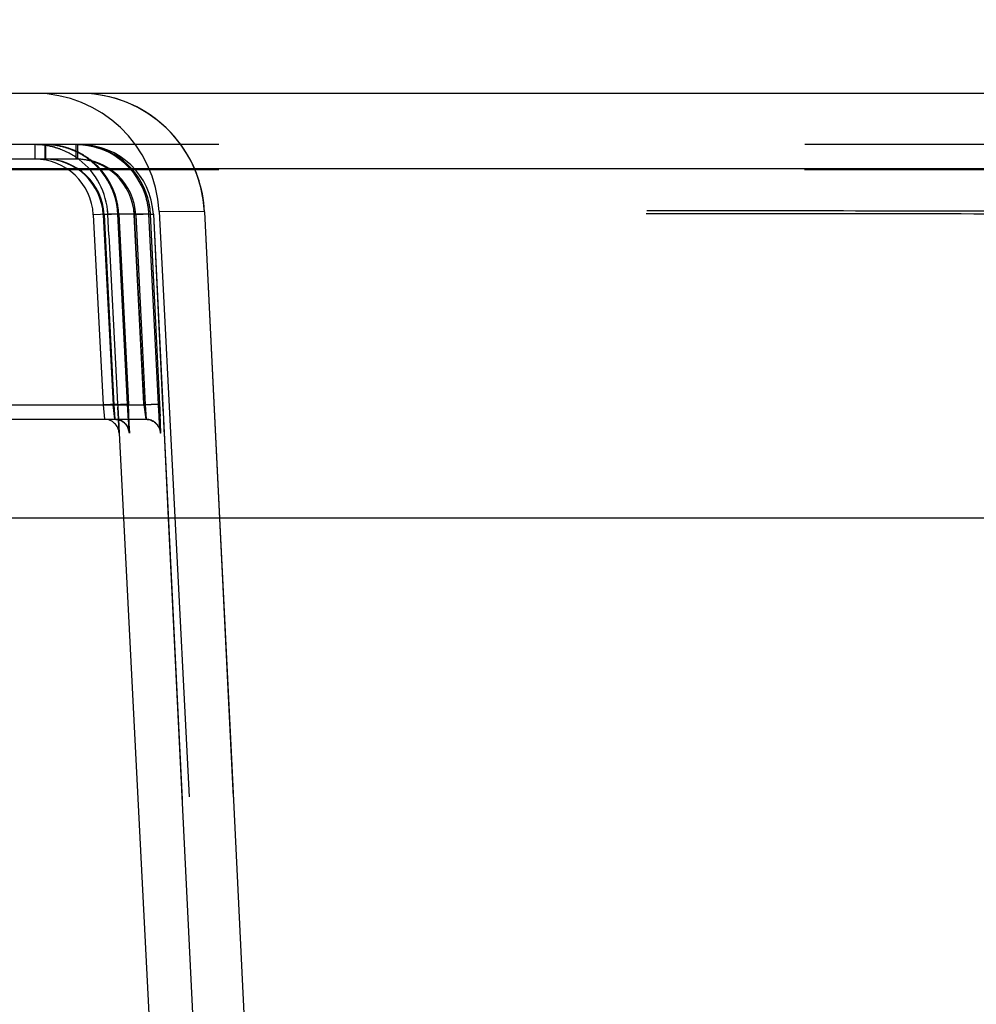
# Model space of a CAD drawing. Units: inches. Extents: x 0 to 17, y 0 to 11.
# Drawn here: x 4.9 to 5, y 5.6 to 5.8 of the extents above; entities that cross this region are included whole.
import ezdxf
from ezdxf.enums import TextEntityAlignment as Align

# ---------------------------------------------------------------- set-up
doc = ezdxf.new("R2010")
doc.units = ezdxf.units.IN
doc.header["$LTSCALE"] = 0.935
doc.header["$MEASUREMENT"] = 0
doc.linetypes.add('HIDDEN', pattern=[0.2, 0.1, -0.1])
doc.layers.get('0').update_dxf_attribs({"linetype": 'CONTINUOUS'})
doc.layers.add('DEFAULT_2', color=8, linetype='HIDDEN')
doc.styles.get("Standard").update_dxf_attribs({"font": 'bluprnt.ttf'})
doc.dimstyles.new('DIMSTYLE_1', dxfattribs={"dimtxt": 0.15625, "dimasz": 0.1875, "dimexe": 0.125, "dimexo": 0.0625, "dimgap": 0.078125, "dimtad": 0, "dimtih": 1, "dimtoh": 1, "dimlfac": 8, "dimzin": 4, "dimdsep": 46, "dimtxsty": 'Standard', "dimblk": 'CLOSED', "dimblk1": 'CLOSED', "dimblk2": 'CLOSED', "dimcen": 0.09, "dimadec": 3, "dimazin": 1, "dimtfac": 1, "dimtdec": 3, "dimtofl": 0, "dimtmove": 0, "dimatfit": 3, "dimldrblk": 'CLOSED', "dimfxl": 0, "dimtolj": 1, "dimtzin": 4, "dimarcsym": 0})

# ---------------------------------------------------------------- blocks, each defined once
blk = doc.blocks.new('_CLOSED')
at = {"color": 0, "linetype": 'ByBlock'}
for p, q in [((0, 0), (-1, 0.1666666667)), ((-1, 0.1666666667), (-1, -0.1666666667)), ((-1, -0.1666666667), (0, 0)), ((-1, 0), (0, 0))]:
    blk.add_line(p, q, dxfattribs=at)
blk = doc.blocks.new('*D9')
at = {"color": 7, "linetype": 'Continuous'}
for p, q in [((3.5011735577, 5.4908862061), (3.5011735577, 6.3385069185)), ((6.207423557699999, 5.4908862061), (6.207423557699999, 6.3385069185)), ((3.5011735577, 6.2135069185), (4.2761735577, 6.2135069185)), ((6.207423557699999, 6.2135069185), (5.4324235577, 6.2135069185))]:
    blk.add_line(p, q, dxfattribs=at)
at = {"color": 7, "linetype": 'Continuous', "xscale": 0.1875, "yscale": 0.1875, "zscale": 0.1875, "rotation": 180}
blk.add_blockref('_CLOSED', (3.5011735577, 6.2135069185), dxfattribs=at)
at = {"color": 7, "linetype": 'Continuous', "xscale": 0.1875, "yscale": 0.1875, "zscale": 0.1875}
blk.add_blockref('_CLOSED', (6.207423557699999, 6.2135069185), dxfattribs=at)
at = {"color": 7, "linetype": 'Continuous'}
for s, p, p2 in [('21.65', (4.3542985577, 6.1353819185), (4.9792985577, 6.1353819185)), ('[', (4.3542985577, 5.9010069185), (4.4792985577, 5.9010069185)), (']', (5.2292985577, 5.9010069185), (5.3542985577, 5.9010069185)), ('549,91', (4.4792985577, 5.9010069185), (5.2292985577, 5.9010069185))]:
    blk.add_text(s, height=0.15625, dxfattribs=at).set_placement(p, p2, align=Align.FIT)

msp = doc.modelspace()

# ---------------------------------------------------------------- linework, layer by layer
at = {"color": 7, "linetype": 'Continuous'}
for p, q in [((6.1939131561, 5.7408862061), (4.8684589593, 5.7408862061)), ((6.199842400900001, 5.668397248200001), (4.8625297138, 5.668397248200001)), ((4.901786653, 5.668397248200001), (4.9093037903, 5.5221362061))]:
    msp.add_line(p, q, dxfattribs=at)
at = {"color": 9, "linetype": 'Continuous'}
for p, q in [((6.2070361571, 5.7279902689), (4.8553359583, 5.7279902689)), ((4.909423549800001, 5.668397326), (4.9165913677, 5.522136347899999))]:
    msp.add_line(p, q, dxfattribs=at)
at = {"layer": 'DEFAULT_2', "color": 8, "linetype": 'HIDDEN'}
for p, q in [((5.1180684871, 5.7321362061), (4.8684582817, 5.7321362061)), ((4.8866373602, 5.7321362061), (4.8866373602, 5.729669539400001)), ((4.888352631, 5.7321362061), (4.888352631, 5.729669539400001)), ((4.8884891012, 5.7321362061), (4.8884891012, 5.729669539400001)), ((4.8936354932, 5.7321362061), (4.8936354932, 5.729669539400001)), ((4.8939084794, 5.7321362061), (4.8939084793, 5.729669539400001)), ((4.89390848, 5.729669539400001), (4.8684582817, 5.729669539400001)), ((5.1180405165, 5.727837560399999), (4.8713846876, 5.727837560399999)), ((4.8991208604, 5.720277799500001), (4.8966241558, 5.720182814199999)), ((4.8966241568, 5.720182794299999), (4.8982918847, 5.6877320396)), ((4.8983415857, 5.7201789126), (4.9000010119, 5.6877320396)), ((4.9008382045, 5.720272863300001), (4.898341594200001, 5.720178865199999)), ((4.8986042258, 5.7201921088), (4.898341594200001, 5.720178865199999)), ((4.8984753373, 5.7201786127), (4.9001243201, 5.6877320396)), ((4.9009719431, 5.7202724786), (4.8984753401, 5.720178557300001)), ((4.9008382045, 5.720272863300001), (4.8991208579, 5.720277799400001)), ((4.8993063163, 5.7166691787), (4.8991208604, 5.720277799500001)), ((4.9024976245, 5.6878260274), (4.9008381985, 5.720272863)), ((4.9009719431, 5.7202724786), (4.9026209261, 5.687825955499999)), ((4.906124562900001, 5.7202576684), (4.9009719501, 5.7202724789)), ((4.9036282409, 5.7201667336), (4.905252313, 5.6877320396)), ((4.9052407312, 5.687963380399999), (4.903628241, 5.7201667335)), ((4.9061245598, 5.7202576682), (4.9036282422, 5.7201667091)), ((4.903892711, 5.7201797624), (4.9036282422, 5.7201667091)), ((4.9038957848, 5.720166112), (4.9054989736, 5.6877320396)), ((4.9063920906, 5.720256899400001), (4.9038957879, 5.7201660941)), ((4.9077486405, 5.6878229623), (4.9061245598, 5.7202576682)), ((4.907995287599999, 5.687822818300001), (4.9063920884, 5.7202568993)), ((4.9063920906, 5.720256899400001), (4.9068815131, 5.720255485)), ((4.9068814675, 5.720255474), (4.908469613999999, 5.6878583141)), ((4.9156184794, 5.7206889707), (4.9078591262, 5.720726917)), ((4.907859133000001, 5.7207269148), (5.0418772321, 3.1131273577)), ((4.9156184283, 5.7206889695), (4.9181818192, 5.6683973708)), ((4.8993063163, 5.7166691796), (4.9006034388, 5.6914296891)), ((4.9006034388, 5.6914296891), (4.9007885894, 5.687827025)), ((4.8658835899, 5.6877320396), (4.9054989736, 5.6877320396)), ((4.9007885894, 5.687827025), (4.8982918847, 5.6877320396)), ((4.8982918847, 5.6877320396), (4.8985449058, 5.685265372999999)), ((4.9024977468, 5.6878263902), (4.9000010119, 5.6877320396)), ((4.900263637799999, 5.6877452816), (4.9000010119, 5.6877320396)), ((4.9003064896, 5.685265372999999), (4.9000010119, 5.6877320396)), ((4.9001243201, 5.6877320396), (4.9026209261, 5.687825955499999)), ((4.9001243201, 5.6877320396), (4.9003208166, 5.685265372999999)), ((4.9007885894, 5.687827025), (4.900815146, 5.687310185599999)), ((4.9024976245, 5.6878260274), (4.902803099700001, 5.682892661399999)), ((4.9025508629, 5.6868098531), (4.9024977491, 5.6878263903)), ((4.902817426, 5.682892653), (4.9026209261, 5.687825955499999)), ((4.905252313, 5.6877320396), (4.9052407312, 5.687963380399999)), ((4.905252313, 5.6877320396), (4.9077491772, 5.687823708400001)), ((4.9077491772, 5.6878237085), (4.905252313, 5.6877320396)), ((4.905252313, 5.6877320396), (4.9056061974, 5.685265372999999)), ((4.907995287599999, 5.687822818300001), (4.9054989736, 5.6877320396)), ((4.9054989736, 5.6877320396), (4.9056348566, 5.685265372999999)), ((4.9077486405, 5.6878229623), (4.9081025205, 5.682889560800001)), ((4.9077597551, 5.687614512200001), (4.907749186, 5.6878237088)), ((4.9078102818, 5.6866631542), (4.9077554944, 5.6876983896)), ((4.9081311781, 5.6828895441), (4.907995287599999, 5.687822818300001)), ((4.908469613999999, 5.6878583141), (4.90858955, 5.685411587999999)), ((4.9001087273, 5.6867236824), (4.9002995068, 5.6852788663)), ((4.9008670559, 5.6862993572), (4.9008151443, 5.687310217799999)), ((4.900815146, 5.687310185599999), (4.9009202337, 5.6852630369)), ((4.9009202339, 5.6852630344), (4.9008670559, 5.6862993572)), ((4.9026105888, 5.6857187611), (4.9025422466, 5.686971812)), ((4.902673312799999, 5.6846388114), (4.9026081896, 5.685761492)), ((4.9078596503, 5.6858044963), (4.9078074848, 5.686713837)), ((4.9078971853, 5.6851967359), (4.9078483423, 5.6859952348)), ((4.908020416, 5.6834972584), (4.907858446700001, 5.685812794199999)), ((4.8657969429, 5.685265372999999), (4.9056348566, 5.685265372999999)), ((4.900334272699999, 5.685265218500001), (4.9004837511, 5.6852590793)), ((4.9009202337, 5.6852630369), (4.9009770084, 5.6841556721)), ((4.901040242300001, 5.6829206213), (4.9009202339, 5.6852630344)), ((4.9009770084, 5.6841556721), (4.9010402425, 5.682920618200001)), ((4.902817426, 5.682892653), (4.9024420738, 5.684088158200001)), ((4.9027618899, 5.6832873357), (4.9026363315, 5.685263049)), ((4.9027150176, 5.6839701783), (4.9026704749, 5.6846859563)), ((4.9056062077, 5.685265372999999), (4.905804701, 5.6852567518)), ((4.9058046679, 5.6852567535), (4.905968196, 5.685239000499999)), ((4.9059641885, 5.6852395843), (4.9061493914, 5.6852055891)), ((4.9079241846, 5.6847845977), (4.9078874867, 5.685349986399999)), ((4.9079498057, 5.684414440599999), (4.9079150775, 5.684921181799999)), ((4.907973603399999, 5.6840910724), (4.9079488381, 5.684428024)), ((4.9079953777, 5.683815150499999), (4.9079721868, 5.6841097198)), ((4.90858955, 5.685411587999999), (4.9086939934, 5.683280899800001)), ((4.901041603199999, 5.682893692), (4.901786653, 5.668397248200001)), ((4.9027393828, 5.683606871699999), (4.9027118991, 5.6840183787)), ((4.9027545055, 5.6833968699), (4.9027380155, 5.6836265364)), ((4.9027639673, 5.6832744493), (4.9027534707, 5.683410739)), ((4.9027692474, 5.6832104674), (4.902763176600001, 5.6832843351)), ((4.9027730811, 5.683166755299999), (4.902768618500001, 5.683217881699999)), ((4.902775260899999, 5.6831433375), (4.9027715511, 5.6831838659)), ((4.902803099700001, 5.682892661399999), (4.9027720847, 5.683158866)), ((4.9027745439, 5.683144125), (4.9027774604, 5.6831213895)), ((4.9027766303, 5.683129396699999), (4.9027748781, 5.6831473542)), ((4.9027772158, 5.683123715800001), (4.9027763355, 5.683132333200001)), ((4.9027775639, 5.6831204826), (4.9027766303, 5.683129396699999)), ((4.902817426, 5.682892653), (4.902803099700001, 5.682892661399999)), ((4.9080086007, 5.6836585928), (4.9079936427, 5.6838363525)), ((4.9080206121, 5.683524998099999), (4.9080067294, 5.683680181000001)), ((4.9080292724, 5.6834347096), (4.9080186584, 5.683546106100001)), ((4.9080358642, 5.683370065399999), (4.9080260829, 5.683467307999999)), ((4.9080400203, 5.6833314851), (4.9080340068, 5.6833878806)), ((4.908043671600001, 5.6832992723), (4.9080383285, 5.6833469639)), ((4.9080467228, 5.6832738481), (4.9080420956, 5.6833129627)), ((4.9080487821, 5.6832577267), (4.9080453431, 5.6832851523)), ((4.9080494759, 5.6832525682), (4.9080479569, 5.683264060599999)), ((4.9080499628, 5.6832490952), (4.9080487821, 5.6832577267)), ((4.9081311781, 5.6828895441), (4.9081025205, 5.682889560800001)), ((4.9086939934, 5.683280899800001), (4.9087117812, 5.6829180204)), ((4.9087117812, 5.6829180204), (4.909423549800001, 5.668397326))]:
    msp.add_line(p, q, dxfattribs=at)
for points in [[(4.9003064956, 5.6852653729), (4.900352543299999, 5.6852649487), (4.900503341499999, 5.685257609)], [(4.9004837511, 5.6852590793), (4.9006308206, 5.6852442407), (4.9007749981, 5.6852210701), (4.900915822, 5.6851899605)], [(4.900503341499999, 5.685257609), (4.9006516111, 5.685241431000001), (4.9007968588, 5.6852167973), (4.9009386211, 5.685184115), (4.9010764895, 5.685143807999999), (4.9012100972, 5.6850963139), (4.9013391067, 5.6850420861), (4.9014632335, 5.6849815818), (4.9015822327, 5.684915262100001), (4.9016958864, 5.6848435967), (4.9018040342, 5.684767041900001), (4.9019065339, 5.6846860611), (4.9020032532, 5.6846011367), (4.9020941482, 5.6845126981), (4.9021791656, 5.6844212007), (4.9022582223, 5.68432717), (4.9023313639, 5.6842310184), (4.9023986424, 5.6841331658), (4.9024600528, 5.6840341571), (4.902516010299999, 5.683933832899999), (4.9025663178, 5.6838330907), (4.902610337900001, 5.6837341924), (4.9026486487, 5.683637148300001), (4.9026814652, 5.6835428163), (4.9027082302, 5.6834550294), (4.9027296878, 5.683374415499999), (4.9027465605, 5.6833014912), (4.9027588658, 5.683240232899999), (4.9027670379, 5.6831937251), (4.9027722448, 5.6831603089), (4.9027755464, 5.6831366746), (4.9027772303, 5.683123349500001), (4.9027775718, 5.6831204149)], [(4.900915822, 5.6851899605), (4.9010528908, 5.685151321), (4.901185842699999, 5.685105574400001), (4.901314338, 5.685053161799999), (4.901438095, 5.6849945266), (4.901556870199999, 5.684930116499999), (4.9016704404, 5.6848603913), (4.9017786371, 5.6847858013), (4.9018813253, 5.6847067933), (4.901978387, 5.6846238229), (4.9020697614, 5.6845373182), (4.9021554013, 5.6844477117), (4.9022352614, 5.68435546), (4.9023093673, 5.6842609636), (4.902377758, 5.6841646227)], [(4.902377758, 5.6841646227), (4.9024404561, 5.684066888999999), (4.9024978563, 5.683967589), (4.9025497238, 5.6838675999), (4.902595400000001, 5.683769072400001), (4.9026354174, 5.683672036900001), (4.902669963, 5.6835773016), (4.902698459, 5.683488462200001), (4.9027215858, 5.6834061806), (4.90274006, 5.6833308364), (4.9027539121, 5.6832659379), (4.9027636355, 5.6832138147), (4.902770239700001, 5.6831736318), (4.9027745439, 5.683144125)], [(4.9061421581, 5.685207189700001), (4.906325871, 5.6851594396), (4.9064966159, 5.6851012544), (4.9066603588, 5.6850319923), (4.906816482, 5.6849525149), (4.9069644596, 5.684863701599999), (4.9071033987, 5.6847667838), (4.9072330671, 5.684662701900001), (4.9073532269, 5.684552451599999), (4.9074632675, 5.6844375375), (4.9075632695, 5.6843189664), (4.907653392799999, 5.684197693200001), (4.9077334512, 5.6840752948), (4.9078044029, 5.6839516525), (4.9078659874, 5.6838286702), (4.9079169706, 5.6837114369), (4.907958666, 5.683600525), (4.9079918343, 5.683497785599999), (4.9080158369, 5.683410950700001), (4.9080314922, 5.6833452701), (4.9080412581, 5.6832983925), (4.9080471661, 5.6832662691), (4.908049839599999, 5.6832499384), (4.9080499308, 5.683249313999999)], [(4.9063156223, 5.6851624999), (4.9064836134, 5.6851061752), (4.9066449263, 5.6850391147), (4.9067989676, 5.6849621282), (4.9069452302, 5.6848760425), (4.9070828559, 5.684782012699999), (4.9072116059, 5.684680928500001), (4.9073312426, 5.6845737266), (4.9074411759, 5.6844618109), (4.907541454, 5.6843461392), (4.9076322109, 5.6842276116), (4.9077132625, 5.6841076798), (4.907785425299999, 5.6839863789), (4.9078485057, 5.6838653671), (4.9079014557, 5.683748929), (4.9079455418, 5.6836372613), (4.907981257699999, 5.6835323356), (4.908007728399999, 5.6834418215), (4.9080257778, 5.6833703422), (4.9080377111, 5.6833161271), (4.908045266499999, 5.683277040499999), (4.9080490554, 5.6832549375), (4.9080499628, 5.6832490952)]]:
    msp.add_lwpolyline(points, dxfattribs=at)
for centre, radius, start, end in [((4.8866371364, 5.719636206100001), 0.02125, 2.9421392138, 90), ((4.8943991062, 5.7196436476), 0.021242616, 36.02154061430001, 89.99735647989999), ((4.8943970089, 5.7196393798), 0.0212471057, 2.8314797555, 89.99156348380001), ((4.8866319213, 5.7195906446), 0.012545563, 77.5903845791, 89.9751603196), ((4.8866359367, 5.719659851699999), 0.0124763548, 85.8468136543, 89.9934625875), ((4.8866213132, 5.7195613495), 0.0125756596, 69.3305660474, 85.8128651142), ((4.8883471737, 5.7195893133), 0.012546894, 77.5878951275, 89.97507874610001), ((4.8884836767, 5.7195901791), 0.0125460283, 77.5865141425, 89.9752270112), ((4.8884876762, 5.719659055299999), 0.012477151, 85.8455059595, 89.9934562393), ((4.8866347084, 5.719625735), 0.0125106944, 69.2838610436, 77.5683152064), ((4.8884832577, 5.719592490499999), 0.012543861, 77.582353282, 85.8474039005), ((4.8883498346, 5.719623783999999), 0.012512658, 69.2799182548, 77.5658679765), ((4.8883444136, 5.7196091343), 0.0125281316, 65.1432831802, 77.55606191609999), ((4.8866066355, 5.7195816964), 0.0125618207, 52.7326565202, 69.2351711693), ((4.88848663, 5.7196260821), 0.0125103307, 69.2771074896, 77.56437678890002), ((4.8884812782, 5.7196116788), 0.0125255487, 65.13978766470001, 77.55463549640001), ((4.888359035400001, 5.7196491648), 0.0124856636, 65.12696822019998, 69.27820164890001), ((4.8884960972, 5.7196521906), 0.0124825614, 65.1233509488, 69.2753462311), ((4.8936340605, 5.7196560183), 0.012480188, 85.84288581150001, 89.9934222329), ((4.893634909599999, 5.7197081147), 0.0124280915, 88.73965612420001, 89.99730932790001), ((4.893633394, 5.7196462275), 0.012489997, 86.4840302131, 88.73894985180002), ((4.8939036251, 5.719588670499999), 0.0125475366, 77.57605651589999, 89.97783394359999), ((4.8939072886, 5.7196506108), 0.0124855954, 85.84334110740001, 89.99453585389998), ((4.8936292374, 5.7195858228), 0.012550543, 77.575873772, 86.4820017002), ((4.8943986762, 5.71963814), 0.0124981436, 2.831244925, 89.99341664529999), ((4.8936289967, 5.7195809285), 0.0125554473, 81.7134110116, 85.844678976), ((4.8939027982, 5.719583355299999), 0.0125529995, 81.7119954685, 85.84514993310002), ((4.8936349535, 5.7196191338), 0.0125167823, 77.5685991326, 81.7151883439), ((4.8939099347, 5.719629653099999), 0.0125061565, 77.5638780085, 81.7137740337), ((4.8936393757, 5.7196447159), 0.0124908482, 73.4083048344, 77.5631474359), ((4.8939107738, 5.719639272), 0.012496502, 6.979206970700001, 77.5581513474), ((4.893634942799999, 5.7196305096), 0.012505712, 15.3120891105, 73.4074479804), ((4.894393120299999, 5.7196370309), 0.0212513594, 2.837290791600001, 36.0264780305), ((4.8866373649, 5.7196695688), 0.0099999706, 2.9418663858, 90.0000126102), ((4.8883525978, 5.719667466900001), 0.0100020726, 2.9310391487, 89.9998056722), ((4.8884897299, 5.719670992), 0.0099985145, 2.910139442, 90.0035975626), ((4.8883318488, 5.719601615499999), 0.0125402892, 52.70152413229999, 65.1059783151), ((4.8883693464, 5.7196725966), 0.0124600684, 64.3044536035, 65.12464424939999), ((4.8936340492, 5.7197052937), 0.0099642458, 87.24327034410001, 89.9916929629), ((4.893636062300001, 5.7196646118), 0.0100048704, 2.8767783342, 90.00325565719999), ((4.8884686346, 5.7196038572), 0.0125379637, 52.6973377078, 65.1023901338), ((4.893910208399999, 5.7196715589), 0.0099978826, 2.8353573157, 90.0099048935), ((4.8936284621, 5.7196154498), 0.0100542546, 74.8948682305, 87.2360928786), ((4.8866383444, 5.7196368123), 0.0124987602, 2.941532298, 52.6953414283), ((4.8883536352, 5.7196345661), 0.0125008757, 2.9268068736, 52.6894421179), ((4.8884909701, 5.7196385138), 0.0124968607, 7.049072444599999, 52.68251974199999), ((4.8936473887, 5.7197037536), 0.009964070799999999, 73.5700526473, 74.8676204937), ((4.8883109842, 5.7196265891), 0.0125440272, 7.078767776499999, 15.3434056676), ((4.8884462582, 5.7196296826), 0.0125423189, 7.064032971100001, 15.3298693308), ((4.8935969279, 5.7196250582), 0.0125437474, 2.8885075079, 15.2902510802), ((4.89387156, 5.7196325368), 0.0125361968, 6.9879763407, 15.2643006245), ((4.8883124398, 5.719660052899999), 0.0100426831, 7.773109195800001, 17.2875068225), ((4.888365507400001, 5.7196665214), 0.0099892283, 2.9402418804, 7.7775162906), ((4.8866609831, 5.7196360218), 0.0124763921, 2.94855945, 7.095536032700001), ((4.8883782276, 5.7196345365), 0.0124763171, 2.9327091911, 7.0806041254), ((4.888512572, 5.719637485800001), 0.0124755487, 2.9175594794, 7.0659332762), ((4.8885008957, 5.7196362782), 0.012487285, 3.6838803771, 7.064829757499999), ((4.8936648976, 5.719633030700001), 0.0124753129, 2.8699942075, 7.0211246447), ((4.8939277275, 5.719638874199999), 0.0124796756, 2.8385935984, 6.990469890599999), ((4.9072204904, 5.547068488), 0.1733379015, 92.67719264709999, 92.84922755430001), ((4.8885742287, 5.719641525499999), 0.0124137664, 2.9134227289, 3.6814585889), ((4.893652890899999, 5.7196649949), 0.009987960300000001, 2.8794275439, 7.720539850199999), ((5.0094878219, 5.6989177828), 0.1100567236, 185.8333958656, 186.361337453), ((4.9088637827, 5.514936448099999), 0.1730227021, 92.67400130669999, 92.8490777463), ((5.3212413043, 5.7091796912), 0.419287787, 182.9192462983, 183.1943767836), ((4.4771067778, 5.6661886282), 0.4260639205, 2.6394135966, 2.9109741006), ((5.1155046246, 5.698163629), 0.2080131686, 182.8494390985, 183.4039535309), ((4.6937074479, 5.6772191095), 0.2145500334, 2.2922385491, 2.8328840562), ((4.8985449058, 5.682765373), 0.0025, 2.9421477572, 90), ((4.9003062902, 5.682765327999999), 0.0025000606, 2.919467017, 89.99543143690002), ((4.900320311000001, 5.6827741777), 0.0024911953, 84.1628474888, 89.98837250099999), ((4.9003176964, 5.6827467376), 0.0025187591, 76.0525617177, 84.1671608474), ((4.9003206868, 5.682765326699999), 0.0025000039, 2.9193857962, 84.19204459820001), ((4.905605776, 5.68276559), 0.0024998126, 2.8425724559, 89.99034169299999), ((4.905634349700001, 5.682775073099999), 0.0024903, 84.1569793213, 89.98833836520001), ((4.9056346126, 5.6827837252), 0.0024816477, 86.0655471633, 89.99436722760001), ((4.9056344992, 5.6827657357), 0.0024996505, 2.8429685941, 86.0912474809), ((4.9225446864, 5.6847925721), 0.0198399792, 184.3511458314, 184.7233198894), ((4.9271743957, 5.6852030702), 0.0192297877, 185.0892113006, 185.6293429312), ((4.90564223, 5.6827652914), 0.0024920477, 2.8579322155, 8.6865656857)]:
    msp.add_arc(centre, radius, start, end, dxfattribs=at)
for points, knots in [([(4.9068814651, 5.720255473), (4.9175332393, 5.5029750898), (4.9601045296, 4.6338468335), (5.0025074349, 3.7647103168), (5.0341614709, 3.112849497)], [0, 0, 0, 0, 0.2499985738, 1, 1, 1, 1]), ([(5.0909741618, 5.720232873600001), (5.0791273385, 5.7202529985), (5.0559001251, 5.7202889044), (5.0221757796, 5.7203303456), (4.9955028643, 5.7203536611), (4.9757767564, 5.7203642371), (4.9625167199, 5.720367959600001), (4.9504605898, 5.7203677123), (4.9397191253, 5.7203635074), (4.9303910053, 5.7203554617), (4.9225618984, 5.720343617899999), (4.9170085873, 5.720330236100001), (4.9133680568, 5.7203167741), (4.9112547251, 5.7203068974), (4.909560380199999, 5.720295460599999), (4.90828864, 5.720285580800001), (4.9074429002, 5.7202710501), (4.9070208341, 5.720265070499999), (4.9068815176, 5.720255475599999)], [0, 0, 0, 0, 0.1930571957, 0.3785132412, 0.5495754296, 0.6277216175, 0.6999717459999999, 0.7656622043000001, 0.8241894124, 0.8750156492, 0.9176741359999999, 0.9517734308, 0.9655130653, 0.9770010823, 0.9862125629, 0.9931256170999999, 0.9977243070999999, 1, 1, 1, 1]), ([(5.091098543399999, 5.720650531900001), (5.079805590699999, 5.7206847455), (5.0576644751, 5.7207457973), (5.0255170011, 5.7208162417), (5.0000912725, 5.7208558783), (4.9812874286, 5.7208738573), (4.9686474294, 5.720880188200001), (4.957155204599999, 5.720879760800001), (4.9469163102, 5.720872632100001), (4.9380247629, 5.720858893200001), (4.9314956418, 5.720841431699999), (4.9270061172, 5.7208233724), (4.9242081806, 5.7208090908), (4.9217994426, 5.7207931655), (4.9197853009, 5.7207763776), (4.9181706986, 5.7207569451), (4.9169585611, 5.7207401271), (4.9161532335, 5.7207154749), (4.9157505294, 5.7207052504), (4.9156184283, 5.7206889695)], [0, 0, 0, 0, 0.1930627593, 0.3785211315, 0.5495875433, 0.6277359945000001, 0.6999877106999999, 0.7656782508, 0.8242045706000001, 0.8750296531, 0.9176863906, 0.9358253386, 0.9517822470999999, 0.9655198115000001, 0.9770058021, 0.986215845, 0.9931269995, 0.9977245412000001, 1, 1, 1, 1]), ([(4.9156184306, 5.7206889707), (4.926270514700001, 5.5034079448), (4.9688431698, 4.6342769235), (5.0112468039, 3.7651376104), (5.042901093, 3.113274629)], [0, 0, 0, 0, 0.2499985163, 1, 1, 1, 1]), ([(4.9002995068, 5.6852788663), (4.9003005735, 5.6852754244), (4.9003020502, 5.6852712862), (4.9003049481, 5.685265375599999), (4.9003064896, 5.685265372999999)], [0, 0, 0, 0, 0.7003771174, 1, 1, 1, 1]), ([(4.9181818192, 5.6683973708), (4.9286188508, 5.4554738657), (4.9703322446, 4.6037731413), (5.0118816037, 3.7520643713), (5.0429010873, 3.1132746253)], [0, 0, 0, 0, 0.2499985348, 1, 1, 1, 1])]:
    msp.add_open_spline(points, degree=3, knots=knots, dxfattribs=at)
msp.add_open_spline([(4.9010416104, 5.682893692), (4.9010411544, 5.682902668400001), (4.9010406984, 5.6829116448), (4.901040242300001, 5.6829206213)], degree=3, dxfattribs=at)

# ---------------------------------------------------------------- dimensions: what is measured, and where the dimension line sits
at = {"color": 7, "linetype": 'Continuous'}
dim = msp.add_linear_dim(base=(3.5011735577, 6.2135069185), p1=(6.207423557699999, 5.4283862061), p2=(3.5011735577, 5.4283862061), angle=180, text='<>\\P[]', dimstyle='DIMSTYLE_1', dxfattribs=at)
dim.commit()
dim.dimension.update_dxf_attribs({"geometry": '*D9', "text_midpoint": (4.8542985577, 6.0963194185), "dimtype": 160})

doc.saveas('drawing.dxf')
